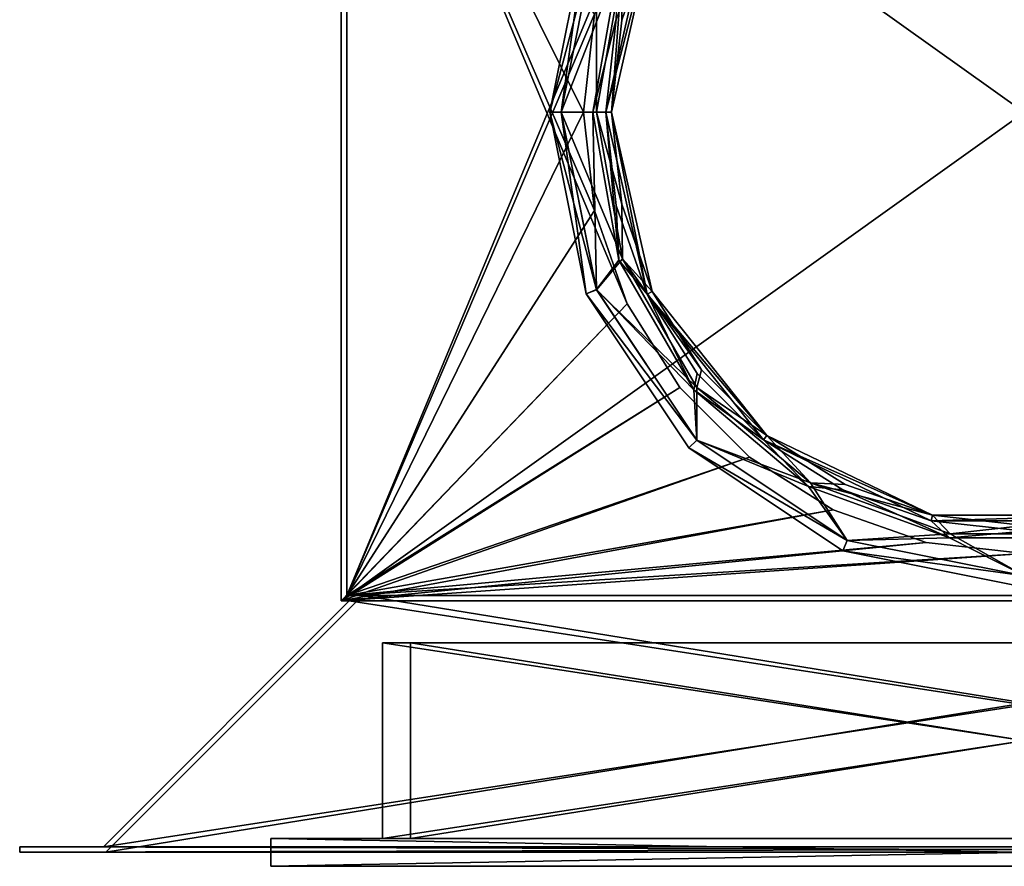
# Model space of a CAD drawing. Units: millimetres. Extents: x -180 to 180, y -2 to 310.
# Drawn here: x -180 to -4, y -2 to 149 of the extents above; entities that cross this region are included whole.
import ezdxf

# ---------------------------------------------------------------- set-up
doc = ezdxf.new("R2010")
doc.units = ezdxf.units.MM
doc.header["$LTSCALE"] = 65.185185
for name, color, linetype in [('1', 7, 'CONTINUOUS'), ('11', 7, 'CONTINUOUS'), ('13', 7, 'CONTINUOUS'), ('14', 7, 'CONTINUOUS'), ('15', 7, 'CONTINUOUS'), ('17', 7, 'CONTINUOUS'), ('18', 7, 'CONTINUOUS'), ('19', 7, 'CONTINUOUS'), ('2', 7, 'CONTINUOUS'), ('21', 7, 'CONTINUOUS'), ('22', 7, 'CONTINUOUS'), ('23', 7, 'CONTINUOUS'), ('24', 7, 'CONTINUOUS'), ('26', 7, 'CONTINUOUS'), ('27', 7, 'CONTINUOUS'), ('28', 7, 'CONTINUOUS'), ('29', 7, 'CONTINUOUS'), ('3', 7, 'CONTINUOUS'), ('30', 7, 'CONTINUOUS'), ('31', 7, 'CONTINUOUS'), ('33', 7, 'CONTINUOUS'), ('34', 7, 'CONTINUOUS'), ('35', 7, 'CONTINUOUS'), ('36', 7, 'CONTINUOUS'), ('37', 7, 'CONTINUOUS'), ('40', 7, 'CONTINUOUS'), ('41', 7, 'CONTINUOUS'), ('42', 7, 'CONTINUOUS'), ('43', 7, 'CONTINUOUS'), ('5', 7, 'CONTINUOUS'), ('6', 7, 'CONTINUOUS'), ('7', 7, 'CONTINUOUS'), ('84', 7, 'CONTINUOUS'), ('85', 7, 'CONTINUOUS'), ('86', 7, 'CONTINUOUS'), ('87', 7, 'CONTINUOUS'), ('88', 7, 'CONTINUOUS'), ('89', 7, 'CONTINUOUS'), ('9', 7, 'CONTINUOUS'), ('90', 7, 'CONTINUOUS'), ('91', 7, 'CONTINUOUS'), ('92', 7, 'CONTINUOUS'), ('93', 7, 'CONTINUOUS'), ('94', 7, 'CONTINUOUS'), ('95', 7, 'CONTINUOUS'), ('96', 7, 'CONTINUOUS')]:
    doc.layers.add(name, color=color, linetype=linetype)

msp = doc.modelspace()

# ---------------------------------------------------------------- linework, layer by layer
at = {"layer": '1', "linetype": 'Continuous'}
for points in [[(-165, 1, 165), (-165, 1, -165), (-180, 1, 180), (-165, 1, 165)], [(165, 1, 165), (-165, 1, 165), (-180, 1, 180), (165, 1, 165)], [(-180, 1, -180), (-165, 1, -165), (180, 1, -180), (-180, 1, -180)], [(-165, 1, -165), (-180, 1, -180), (-180, 1, 180), (-165, 1, -165)], [(180, 1, 180), (165, 1, 165), (-180, 1, 180), (180, 1, 180)], [(-165, 1, -165), (165, 1, -165), (180, 1, -180), (-165, 1, -165)]]:
    msp.add_3dface(points, dxfattribs=at)
at = {"layer": '11', "linetype": 'Continuous'}
for points in [[(-122.4, 45, -122.4), (122.4, 45, -122.4), (121, 45, -121), (-122.4, 45, -122.4)], [(-122.4, 45, 122.4), (-122.4, 45, -122.4), (-121, 45, 121), (-122.4, 45, 122.4)], [(-121, 45, 121), (-122.4, 45, -122.4), (-121, 45, -121), (-121, 45, 121)], [(-121, 45, -121), (-122.4, 45, -122.4), (121, 45, -121), (-121, 45, -121)], [(122.4, 45, 122.4), (-122.4, 45, 122.4), (-121, 45, 121), (122.4, 45, 122.4)], [(122.4, 45, 122.4), (-121, 45, 121), (121, 45, 121), (122.4, 45, 122.4)]]:
    msp.add_3dface(points, dxfattribs=at)
at = {"layer": '13', "linetype": 'Continuous'}
for points in [[(-180, 0, 180), (-180, 0, -180), (-164.59, 0, 164.59), (-180, 0, 180)], [(180, 0, 180), (-180, 0, 180), (-164.59, 0, 164.59), (180, 0, 180)], [(-180, 0, -180), (180, 0, -180), (164.59, 0, -164.59), (-180, 0, -180)], [(-180, 0, -180), (-164.59, 0, -164.59), (-164.59, 0, 164.59), (-180, 0, -180)], [(-164.59, 0, -164.59), (-180, 0, -180), (164.59, 0, -164.59), (-164.59, 0, -164.59)], [(180, 0, 180), (-164.59, 0, 164.59), (164.59, 0, 164.59), (180, 0, 180)]]:
    msp.add_3dface(points, dxfattribs=at)
at = {"layer": '14', "linetype": 'Continuous'}
for points in [[(-118.59, 46, -118.59), (-118.59, 46, 118.59), (-164.59, 0, -164.59), (-118.59, 46, -118.59)], [(-164.59, 0, -164.59), (-118.59, 46, 118.59), (-164.59, 0, 164.59), (-164.59, 0, -164.59)]]:
    msp.add_3dface(points, dxfattribs=at)
at = {"layer": '15', "linetype": 'Continuous'}
for points in [[(-118.59, 46, 118.59), (118.59, 46, 118.59), (-164.59, 0, 164.59), (-118.59, 46, 118.59)], [(-164.59, 0, 164.59), (118.59, 46, 118.59), (164.59, 0, 164.59), (-164.59, 0, 164.59)]]:
    msp.add_3dface(points, dxfattribs=at)
at = {"layer": '17', "linetype": 'Continuous'}
for points in [[(-118.59, 46, -118.59), (-164.59, 0, -164.59), (164.59, 0, -164.59), (-118.59, 46, -118.59)], [(118.59, 46, -118.59), (-118.59, 46, -118.59), (164.59, 0, -164.59), (118.59, 46, -118.59)]]:
    msp.add_3dface(points, dxfattribs=at)
at = {"layer": '18', "linetype": 'Continuous'}
for points in [[(-121.4, 219, -121.4), (-121.4, 219, 121.4), (-121.4, 46, -121.4), (-121.4, 219, -121.4)], [(-121.4, 46, -121.4), (-121.4, 219, 121.4), (-121.4, 46, 121.4), (-121.4, 46, -121.4)]]:
    msp.add_3dface(points, dxfattribs=at)
at = {"layer": '19', "linetype": 'Continuous'}
for points in [[(-121.4, 46, 121.4), (-121.4, 219, 121.4), (-71.17, 166.78, 121.4), (-121.4, 46, 121.4)], [(-77.02, 150.07, 121.4), (-121.4, 46, 121.4), (-71.17, 166.78, 121.4), (-77.02, 150.07, 121.4)], [(-79, 132.5, 121.4), (-121.4, 46, 121.4), (-77.02, 150.07, 121.4), (-79, 132.5, 121.4)], [(-77.02, 114.93, 121.4), (-121.4, 46, 121.4), (-79, 132.5, 121.4), (-77.02, 114.93, 121.4)], [(-71.17, 98.22, 121.4), (-121.4, 46, 121.4), (-77.02, 114.93, 121.4), (-71.17, 98.22, 121.4)], [(-61.76, 83.24, 121.4), (-121.4, 46, 121.4), (-71.17, 98.22, 121.4), (-61.76, 83.24, 121.4)], [(-49.26, 70.74, 121.4), (-121.4, 46, 121.4), (-61.76, 83.24, 121.4), (-49.26, 70.74, 121.4)], [(-34.28, 61.33, 121.4), (-121.4, 46, 121.4), (-49.26, 70.74, 121.4), (-34.28, 61.33, 121.4)], [(-17.57, 55.48, 121.4), (-121.4, 46, 121.4), (-34.28, 61.33, 121.4), (-17.57, 55.48, 121.4)], [(0, 53.5, 121.4), (-121.4, 46, 121.4), (-17.57, 55.48, 121.4), (0, 53.5, 121.4)], [(121.4, 46, 121.4), (-121.4, 46, 121.4), (0, 53.5, 121.4), (121.4, 46, 121.4)]]:
    msp.add_3dface(points, dxfattribs=at)
at = {"layer": '2', "linetype": 'Continuous'}
for points in [[(-121, 45, 121), (-121, 45, -121), (-165, 1, 165), (-121, 45, 121)], [(-165, 1, 165), (-121, 45, -121), (-165, 1, -165), (-165, 1, 165)]]:
    msp.add_3dface(points, dxfattribs=at)
at = {"layer": '21', "linetype": 'Continuous'}
for points in [[(121.4, 219, -121.4), (-121.4, 219, -121.4), (121.4, 46, -121.4), (121.4, 219, -121.4)], [(121.4, 46, -121.4), (-121.4, 219, -121.4), (-121.4, 46, -121.4), (121.4, 46, -121.4)]]:
    msp.add_3dface(points, dxfattribs=at)
at = {"layer": '22', "linetype": 'Continuous'}
for points in [[(121.4, 46, -121.4), (-121.4, 46, -121.4), (-118.59, 46, -118.59), (121.4, 46, -121.4)], [(-121.4, 46, -121.4), (-121.4, 46, 121.4), (-118.59, 46, -118.59), (-121.4, 46, -121.4)], [(-121.4, 46, 121.4), (121.4, 46, 121.4), (118.59, 46, 118.59), (-121.4, 46, 121.4)], [(-118.59, 46, 118.59), (-121.4, 46, 121.4), (118.59, 46, 118.59), (-118.59, 46, 118.59)], [(-121.4, 46, 121.4), (-118.59, 46, 118.59), (-118.59, 46, -118.59), (-121.4, 46, 121.4)], [(118.59, 46, -118.59), (121.4, 46, -121.4), (-118.59, 46, -118.59), (118.59, 46, -118.59)]]:
    msp.add_3dface(points, dxfattribs=at)
at = {"layer": '23', "linetype": 'Continuous'}
for points in [[(-180, 1, 180), (-180, 1, -180), (-180, 0, 180), (-180, 1, 180)], [(-180, 0, 180), (-180, 1, -180), (-180, 0, -180), (-180, 0, 180)]]:
    msp.add_3dface(points, dxfattribs=at)
at = {"layer": '24', "linetype": 'Continuous'}
for points in [[(-180, 1, -180), (180, 1, -180), (-180, 0, -180), (-180, 1, -180)], [(-180, 0, -180), (180, 1, -180), (180, 0, -180), (-180, 0, -180)]]:
    msp.add_3dface(points, dxfattribs=at)
at = {"layer": '26', "linetype": 'Continuous'}
for points in [[(180, 1, 180), (-180, 1, 180), (180, 0, 180), (180, 1, 180)], [(-180, 1, 180), (-180, 0, 180), (180, 0, 180), (-180, 1, 180)]]:
    msp.add_3dface(points, dxfattribs=at)
at = {"layer": '27', "linetype": 'Continuous'}
for points in [[(-77.02, 150.07, 122.4), (-79, 132.5, 122.4), (-77.02, 150.07, 121.4), (-77.02, 150.07, 122.4)], [(-79, 132.5, 122.4), (-79, 132.5, 121.4), (-77.02, 150.07, 121.4), (-79, 132.5, 122.4)]]:
    msp.add_3dface(points, dxfattribs=at)
at = {"layer": '28', "linetype": 'Continuous'}
for points in [[(-79, 132.5, 122.4), (-77.02, 114.93, 122.4), (-79, 132.5, 121.4), (-79, 132.5, 122.4)], [(-77.02, 114.93, 122.4), (-77.02, 114.93, 121.4), (-79, 132.5, 121.4), (-77.02, 114.93, 122.4)], [(-77.02, 114.93, 122.4), (-71.17, 98.22, 122.4), (-77.02, 114.93, 121.4), (-77.02, 114.93, 122.4)], [(-71.17, 98.22, 122.4), (-71.17, 98.22, 121.4), (-77.02, 114.93, 121.4), (-71.17, 98.22, 122.4)], [(-71.17, 98.22, 122.4), (-61.76, 83.24, 122.4), (-71.17, 98.22, 121.4), (-71.17, 98.22, 122.4)], [(-61.76, 83.24, 122.4), (-61.76, 83.24, 121.4), (-71.17, 98.22, 121.4), (-61.76, 83.24, 122.4)], [(-61.76, 83.24, 122.4), (-49.26, 70.74, 122.4), (-61.76, 83.24, 121.4), (-61.76, 83.24, 122.4)], [(-49.26, 70.74, 122.4), (-49.26, 70.74, 121.4), (-61.76, 83.24, 121.4), (-49.26, 70.74, 122.4)], [(-49.26, 70.74, 122.4), (-34.28, 61.33, 122.4), (-49.26, 70.74, 121.4), (-49.26, 70.74, 122.4)], [(-34.28, 61.33, 122.4), (-34.28, 61.33, 121.4), (-49.26, 70.74, 121.4), (-34.28, 61.33, 122.4)], [(-34.28, 61.33, 122.4), (-17.57, 55.48, 122.4), (-34.28, 61.33, 121.4), (-34.28, 61.33, 122.4)], [(-17.57, 55.48, 122.4), (-17.57, 55.48, 121.4), (-34.28, 61.33, 121.4), (-17.57, 55.48, 122.4)], [(-17.57, 55.48, 122.4), (0, 53.5, 122.4), (-17.57, 55.48, 121.4), (-17.57, 55.48, 122.4)], [(0, 53.5, 122.4), (0, 53.5, 121.4), (-17.57, 55.48, 121.4), (0, 53.5, 122.4)]]:
    msp.add_3dface(points, dxfattribs=at)
at = {"layer": '29', "linetype": 'Continuous'}
for points in [[(135, -2.5, 135), (-135, -2.5, 135), (135, -2.5, -135), (135, -2.5, 135)], [(135, -2.5, -135), (-135, -2.5, 135), (-135, -2.5, -135), (135, -2.5, -135)]]:
    msp.add_3dface(points, dxfattribs=at)
at = {"layer": '3', "linetype": 'Continuous'}
for points in [[(-121, 45, 121), (-165, 1, 165), (165, 1, 165), (-121, 45, 121)], [(121, 45, 121), (-121, 45, 121), (165, 1, 165), (121, 45, 121)]]:
    msp.add_3dface(points, dxfattribs=at)
at = {"layer": '30', "linetype": 'Continuous'}
for points in [[(-135, 2.5, -135), (-135, 2.5, 135), (-115, 2.5, 115), (-135, 2.5, -135)], [(-135, 2.5, 135), (135, 2.5, 135), (-115, 2.5, 115), (-135, 2.5, 135)], [(135, 2.5, -135), (-135, 2.5, -135), (115, 2.5, -115), (135, 2.5, -135)], [(-135, 2.5, -135), (-115, 2.5, 115), (-115, 2.5, -115), (-135, 2.5, -135)], [(115, 2.5, -115), (-135, 2.5, -135), (-115, 2.5, -115), (115, 2.5, -115)], [(-115, 2.5, 115), (135, 2.5, 135), (115, 2.5, 115), (-115, 2.5, 115)], [(-110, 2.5, -110), (-110, 2.5, 110), (110, 2.5, 110), (-110, 2.5, -110)], [(110, 2.5, -110), (-110, 2.5, -110), (110, 2.5, 110), (110, 2.5, -110)]]:
    msp.add_3dface(points, dxfattribs=at)
at = {"layer": '31', "linetype": 'Continuous'}
for points in [[(-135, -2.5, 135), (135, -2.5, 135), (-135, 2.5, 135), (-135, -2.5, 135)], [(-135, 2.5, 135), (135, -2.5, 135), (135, 2.5, 135), (-135, 2.5, 135)]]:
    msp.add_3dface(points, dxfattribs=at)
at = {"layer": '33', "linetype": 'Continuous'}
for points in [[(135, -2.5, -135), (-135, -2.5, -135), (135, 2.5, -135), (135, -2.5, -135)], [(-135, -2.5, -135), (-135, 2.5, -135), (135, 2.5, -135), (-135, -2.5, -135)]]:
    msp.add_3dface(points, dxfattribs=at)
at = {"layer": '34', "linetype": 'Continuous'}
for points in [[(-135, -2.5, -135), (-135, -2.5, 135), (-135, 2.5, -135), (-135, -2.5, -135)], [(-135, -2.5, 135), (-135, 2.5, 135), (-135, 2.5, -135), (-135, -2.5, 135)]]:
    msp.add_3dface(points, dxfattribs=at)
at = {"layer": '35', "linetype": 'Continuous'}
for points in [[(-110, 37.5, 110), (-110, 37.5, -110), (-115, 37.5, -115), (-110, 37.5, 110)], [(-110, 37.5, 110), (-115, 37.5, -115), (-115, 37.5, 115), (-110, 37.5, 110)], [(115, 37.5, 115), (-110, 37.5, 110), (-115, 37.5, 115), (115, 37.5, 115)], [(-110, 37.5, -110), (110, 37.5, -110), (-115, 37.5, -115), (-110, 37.5, -110)], [(-115, 37.5, -115), (110, 37.5, -110), (115, 37.5, -115), (-115, 37.5, -115)], [(110, 37.5, 110), (-110, 37.5, 110), (115, 37.5, 115), (110, 37.5, 110)]]:
    msp.add_3dface(points, dxfattribs=at)
at = {"layer": '36', "linetype": 'Continuous'}
for points in [[(-115, 2.5, 115), (115, 2.5, 115), (-115, 37.5, 115), (-115, 2.5, 115)], [(115, 2.5, 115), (115, 37.5, 115), (-115, 37.5, 115), (115, 2.5, 115)]]:
    msp.add_3dface(points, dxfattribs=at)
at = {"layer": '37', "linetype": 'Continuous'}
for points in [[(110, 2.5, 110), (-110, 2.5, 110), (110, 37.5, 110), (110, 2.5, 110)], [(-110, 2.5, 110), (-110, 37.5, 110), (110, 37.5, 110), (-110, 2.5, 110)]]:
    msp.add_3dface(points, dxfattribs=at)
at = {"layer": '40', "linetype": 'Continuous'}
for points in [[(115, 2.5, -115), (-115, 2.5, -115), (115, 37.5, -115), (115, 2.5, -115)], [(-115, 2.5, -115), (-115, 37.5, -115), (115, 37.5, -115), (-115, 2.5, -115)]]:
    msp.add_3dface(points, dxfattribs=at)
at = {"layer": '41', "linetype": 'Continuous'}
for points in [[(-110, 2.5, -110), (110, 2.5, -110), (-110, 37.5, -110), (-110, 2.5, -110)], [(110, 2.5, -110), (110, 37.5, -110), (-110, 37.5, -110), (110, 2.5, -110)]]:
    msp.add_3dface(points, dxfattribs=at)
at = {"layer": '42', "linetype": 'Continuous'}
for points in [[(-115, 2.5, -115), (-115, 2.5, 115), (-115, 37.5, -115), (-115, 2.5, -115)], [(-115, 37.5, -115), (-115, 2.5, 115), (-115, 37.5, 115), (-115, 37.5, -115)]]:
    msp.add_3dface(points, dxfattribs=at)
at = {"layer": '43', "linetype": 'Continuous'}
for points in [[(-110, 2.5, 110), (-110, 2.5, -110), (-110, 37.5, 110), (-110, 2.5, 110)], [(-110, 37.5, 110), (-110, 2.5, -110), (-110, 37.5, -110), (-110, 37.5, 110)]]:
    msp.add_3dface(points, dxfattribs=at)
at = {"layer": '5', "linetype": 'Continuous'}
for points in [[(-121, 45, -121), (121, 45, -121), (-165, 1, -165), (-121, 45, -121)], [(-165, 1, -165), (121, 45, -121), (165, 1, -165), (-165, 1, -165)]]:
    msp.add_3dface(points, dxfattribs=at)
at = {"layer": '6', "linetype": 'Continuous'}
for points in [[(-122.4, 220, 122.4), (-122.4, 220, -122.4), (-122.4, 45, 122.4), (-122.4, 220, 122.4)], [(-122.4, 220, -122.4), (-122.4, 45, -122.4), (-122.4, 45, 122.4), (-122.4, 220, -122.4)]]:
    msp.add_3dface(points, dxfattribs=at)
at = {"layer": '7', "linetype": 'Continuous'}
for points in [[(-122.4, 220, 122.4), (-122.4, 45, 122.4), (-71.17, 98.22, 122.4), (-122.4, 220, 122.4)], [(-77.02, 150.07, 122.4), (-122.4, 220, 122.4), (-79, 132.5, 122.4), (-77.02, 150.07, 122.4)], [(-79, 132.5, 122.4), (-122.4, 220, 122.4), (-77.02, 114.93, 122.4), (-79, 132.5, 122.4)], [(-77.02, 114.93, 122.4), (-122.4, 220, 122.4), (-71.17, 98.22, 122.4), (-77.02, 114.93, 122.4)], [(-71.17, 98.22, 122.4), (-122.4, 45, 122.4), (-61.76, 83.24, 122.4), (-71.17, 98.22, 122.4)], [(-61.76, 83.24, 122.4), (-122.4, 45, 122.4), (-49.26, 70.74, 122.4), (-61.76, 83.24, 122.4)], [(-49.26, 70.74, 122.4), (-122.4, 45, 122.4), (-34.28, 61.33, 122.4), (-49.26, 70.74, 122.4)], [(-34.28, 61.33, 122.4), (-122.4, 45, 122.4), (-17.57, 55.48, 122.4), (-34.28, 61.33, 122.4)], [(-17.57, 55.48, 122.4), (-122.4, 45, 122.4), (0, 53.5, 122.4), (-17.57, 55.48, 122.4)], [(-122.4, 45, 122.4), (122.4, 45, 122.4), (0, 53.5, 122.4), (-122.4, 45, 122.4)]]:
    msp.add_3dface(points, dxfattribs=at)
at = {"layer": '84', "linetype": 'Continuous'}
for points in [[(-78.53, 165.02, 123.5), (-85, 132.5, 123.5), (-76.69, 164.25, 123.5), (-78.53, 165.02, 123.5)], [(-76.69, 164.25, 123.5), (-85, 132.5, 123.5), (-83, 132.5, 123.5), (-76.69, 164.25, 123.5)], [(-85, 132.5, 123.5), (-78.53, 99.98, 123.5), (-83, 132.5, 123.5), (-85, 132.5, 123.5)], [(-83, 132.5, 123.5), (-78.53, 99.98, 123.5), (-76.69, 100.75, 123.5), (-83, 132.5, 123.5)], [(-76.69, 100.75, 123.5), (-78.53, 99.98, 123.5), (-58.69, 73.81, 123.5), (-76.69, 100.75, 123.5)], [(-78.53, 99.98, 123.5), (-60.1, 72.4, 123.5), (-58.69, 73.81, 123.5), (-78.53, 99.98, 123.5)], [(-58.69, 73.81, 123.5), (-60.1, 72.4, 123.5), (-31.77, 55.82, 123.5), (-58.69, 73.81, 123.5)], [(-60.1, 72.4, 123.5), (-32.52, 53.97, 123.5), (-31.77, 55.82, 123.5), (-60.1, 72.4, 123.5)], [(-31.77, 55.82, 123.5), (-32.52, 53.97, 123.5), (0, 49.5, 123.5), (-31.77, 55.82, 123.5)], [(-32.52, 53.97, 123.5), (0, 47.5, 123.5), (0, 49.5, 123.5), (-32.52, 53.97, 123.5)]]:
    msp.add_3dface(points, dxfattribs=at)
at = {"layer": '85', "linetype": 'Continuous'}
for points in [[(-75, 132.5, 131.5), (-75, 132.5, 168.5), (-67.57, 165.04, 168.5), (-75, 132.5, 131.5)], [(-73.12, 149.19, 131.5), (-75, 132.5, 131.5), (-67.57, 165.04, 168.5), (-73.12, 149.19, 131.5)]]:
    msp.add_3dface(points, dxfattribs=at)
at = {"layer": '86', "linetype": 'Continuous'}
for points in [[(-73.12, 115.81, 131.5), (-67.57, 99.96, 131.5), (-75, 132.5, 168.5), (-73.12, 115.81, 131.5)], [(-75, 132.5, 168.5), (-67.57, 99.96, 131.5), (-67.57, 99.96, 168.5), (-75, 132.5, 168.5)], [(-75, 132.5, 131.5), (-73.12, 115.81, 131.5), (-75, 132.5, 168.5), (-75, 132.5, 131.5)], [(-58.64, 85.74, 131.5), (-46.76, 73.86, 131.5), (-67.57, 99.96, 168.5), (-58.64, 85.74, 131.5)], [(-67.57, 99.96, 168.5), (-46.76, 73.86, 131.5), (-46.76, 73.86, 168.5), (-67.57, 99.96, 168.5)], [(-67.57, 99.96, 131.5), (-58.64, 85.74, 131.5), (-67.57, 99.96, 168.5), (-67.57, 99.96, 131.5)], [(-32.54, 64.93, 131.5), (-16.69, 59.38, 131.5), (-46.76, 73.86, 168.5), (-32.54, 64.93, 131.5)], [(-46.76, 73.86, 168.5), (-16.69, 59.38, 131.5), (-16.7, 59.38, 168.5), (-46.76, 73.86, 168.5)], [(-46.76, 73.86, 131.5), (-32.54, 64.93, 131.5), (-46.76, 73.86, 168.5), (-46.76, 73.86, 131.5)], [(0, 57.5, 131.5), (16.69, 59.38, 131.5), (-16.7, 59.38, 168.5), (0, 57.5, 131.5)], [(-16.7, 59.38, 168.5), (16.69, 59.38, 131.5), (16.7, 59.38, 168.5), (-16.7, 59.38, 168.5)], [(-16.69, 59.38, 131.5), (0, 57.5, 131.5), (-16.7, 59.38, 168.5), (-16.69, 59.38, 131.5)]]:
    msp.add_3dface(points, dxfattribs=at)
at = {"layer": '87', "linetype": 'Continuous'}
for points in [[(-76.69, 164.25, 123.5), (-83, 132.5, 123.5), (-72.68, 158.95, 125.84), (-76.69, 164.25, 123.5)], [(-83, 132.5, 123.5), (-77.34, 132.5, 125.84), (-72.68, 158.95, 125.84), (-83, 132.5, 123.5)], [(-77.34, 132.5, 125.84), (-73.12, 149.19, 131.5), (-72.68, 158.95, 125.84), (-77.34, 132.5, 125.84)], [(-75, 132.5, 131.5), (-73.12, 149.19, 131.5), (-77.34, 132.5, 125.84), (-75, 132.5, 131.5)]]:
    msp.add_3dface(points, dxfattribs=at)
at = {"layer": '88', "linetype": 'Continuous'}
for points in [[(-83, 132.5, 123.5), (-76.69, 100.75, 123.5), (-77.34, 132.5, 125.84), (-83, 132.5, 123.5)], [(-72.68, 106.05, 125.84), (-75, 132.5, 131.5), (-77.34, 132.5, 125.84), (-72.68, 106.05, 125.84)], [(-76.69, 100.75, 123.5), (-72.68, 106.05, 125.84), (-77.34, 132.5, 125.84), (-76.69, 100.75, 123.5)], [(-73.12, 115.81, 131.5), (-75, 132.5, 131.5), (-72.68, 106.05, 125.84), (-73.12, 115.81, 131.5)], [(-67.57, 99.96, 131.5), (-73.12, 115.81, 131.5), (-72.68, 106.05, 125.84), (-67.57, 99.96, 131.5)], [(-76.69, 100.75, 123.5), (-59.25, 82.78, 125.84), (-72.68, 106.05, 125.84), (-76.69, 100.75, 123.5)], [(-59.25, 82.78, 125.84), (-67.57, 99.96, 131.5), (-72.68, 106.05, 125.84), (-59.25, 82.78, 125.84)], [(-76.69, 100.75, 123.5), (-58.69, 73.81, 123.5), (-59.25, 82.78, 125.84), (-76.69, 100.75, 123.5)], [(-58.64, 85.74, 131.5), (-67.57, 99.96, 131.5), (-59.25, 82.78, 125.84), (-58.64, 85.74, 131.5)], [(-46.76, 73.86, 131.5), (-58.64, 85.74, 131.5), (-59.25, 82.78, 125.84), (-46.76, 73.86, 131.5)], [(-38.67, 65.52, 125.84), (-46.76, 73.86, 131.5), (-59.25, 82.78, 125.84), (-38.67, 65.52, 125.84)], [(-58.69, 73.81, 123.5), (-38.67, 65.52, 125.84), (-59.25, 82.78, 125.84), (-58.69, 73.81, 123.5)], [(-58.69, 73.81, 123.5), (-31.77, 55.82, 123.5), (-38.67, 65.52, 125.84), (-58.69, 73.81, 123.5)], [(-32.54, 64.93, 131.5), (-46.76, 73.86, 131.5), (-38.67, 65.52, 125.84), (-32.54, 64.93, 131.5)], [(-13.43, 56.33, 125.84), (-32.54, 64.93, 131.5), (-38.67, 65.52, 125.84), (-13.43, 56.33, 125.84)], [(-31.77, 55.82, 123.5), (-13.43, 56.33, 125.84), (-38.67, 65.52, 125.84), (-31.77, 55.82, 123.5)], [(-16.69, 59.38, 131.5), (-32.54, 64.93, 131.5), (-13.43, 56.33, 125.84), (-16.69, 59.38, 131.5)], [(0, 57.5, 131.5), (-16.69, 59.38, 131.5), (-13.43, 56.33, 125.84), (0, 57.5, 131.5)], [(13.43, 56.33, 125.84), (0, 57.5, 131.5), (-13.43, 56.33, 125.84), (13.43, 56.33, 125.84)], [(-31.77, 55.82, 123.5), (0, 49.5, 123.5), (-13.43, 56.33, 125.84), (-31.77, 55.82, 123.5)], [(0, 49.5, 123.5), (13.43, 56.33, 125.84), (-13.43, 56.33, 125.84), (0, 49.5, 123.5)]]:
    msp.add_3dface(points, dxfattribs=at)
at = {"layer": '89', "linetype": 'Continuous'}
for points in [[(-74, 132.5, 168.5), (-66.67, 100.39, 168.5), (-74, 132.5, 131.5), (-74, 132.5, 168.5)], [(-74, 132.5, 131.5), (-66.67, 100.39, 168.5), (-72.14, 116.03, 131.5), (-74, 132.5, 131.5)], [(-72.14, 116.03, 131.5), (-66.67, 100.39, 168.5), (-66.67, 100.39, 131.5), (-72.14, 116.03, 131.5)], [(-66.67, 100.39, 168.5), (-46.14, 74.65, 168.5), (-66.67, 100.39, 131.5), (-66.67, 100.39, 168.5)], [(-66.67, 100.39, 131.5), (-46.14, 74.65, 168.5), (-57.86, 86.36, 131.5), (-66.67, 100.39, 131.5)], [(-57.86, 86.36, 131.5), (-46.14, 74.65, 168.5), (-46.14, 74.64, 131.5), (-57.86, 86.36, 131.5)], [(-46.14, 74.65, 168.5), (-16.46, 60.36, 168.5), (-46.14, 74.64, 131.5), (-46.14, 74.65, 168.5)], [(-46.14, 74.64, 131.5), (-16.46, 60.36, 168.5), (-32.11, 65.83, 131.5), (-46.14, 74.64, 131.5)], [(-32.11, 65.83, 131.5), (-16.46, 60.36, 168.5), (-16.47, 60.36, 131.5), (-32.11, 65.83, 131.5)], [(-16.46, 60.36, 168.5), (16.46, 60.36, 168.5), (-16.47, 60.36, 131.5), (-16.46, 60.36, 168.5)], [(-16.47, 60.36, 131.5), (16.46, 60.36, 168.5), (0, 58.5, 131.5), (-16.47, 60.36, 131.5)]]:
    msp.add_3dface(points, dxfattribs=at)
at = {"layer": '9', "linetype": 'Continuous'}
for points in [[(-122.4, 220, -122.4), (122.4, 220, -122.4), (-122.4, 45, -122.4), (-122.4, 220, -122.4)], [(-122.4, 45, -122.4), (122.4, 220, -122.4), (122.4, 45, -122.4), (-122.4, 45, -122.4)]]:
    msp.add_3dface(points, dxfattribs=at)
at = {"layer": '90', "linetype": 'Continuous'}
for points in [[(-66.67, 164.61, 168.5), (-74, 132.5, 168.5), (-66.67, 164.61, 131.5), (-66.67, 164.61, 168.5)], [(-66.67, 164.61, 131.5), (-74, 132.5, 168.5), (-72.14, 148.97, 131.5), (-66.67, 164.61, 131.5)], [(-74, 132.5, 168.5), (-74, 132.5, 131.5), (-72.14, 148.97, 131.5), (-74, 132.5, 168.5)]]:
    msp.add_3dface(points, dxfattribs=at)
at = {"layer": '91', "linetype": 'Continuous'}
for points in [[(-85, 132.5, 122.5), (-78.53, 165.03, 122.5), (-83, 132.5, 122.5), (-85, 132.5, 122.5)], [(-83, 132.5, 122.5), (-78.53, 165.03, 122.5), (-76.68, 164.26, 122.5), (-83, 132.5, 122.5)], [(-78.53, 99.97, 122.5), (-85, 132.5, 122.5), (-76.68, 100.74, 122.5), (-78.53, 99.97, 122.5)], [(-76.68, 100.74, 122.5), (-85, 132.5, 122.5), (-83, 132.5, 122.5), (-76.68, 100.74, 122.5)], [(-58.7, 73.82, 122.5), (-78.53, 99.97, 122.5), (-76.68, 100.74, 122.5), (-58.7, 73.82, 122.5)], [(-60.1, 72.4, 122.5), (-78.53, 99.97, 122.5), (-58.7, 73.82, 122.5), (-60.1, 72.4, 122.5)], [(-31.77, 55.82, 122.5), (-60.1, 72.4, 122.5), (-58.7, 73.82, 122.5), (-31.77, 55.82, 122.5)], [(-32.54, 53.98, 122.5), (-60.1, 72.4, 122.5), (-31.77, 55.82, 122.5), (-32.54, 53.98, 122.5)], [(0, 49.5, 122.5), (-32.54, 53.98, 122.5), (-31.77, 55.82, 122.5), (0, 49.5, 122.5)], [(0, 47.5, 122.5), (-32.54, 53.98, 122.5), (0, 49.5, 122.5), (0, 47.5, 122.5)]]:
    msp.add_3dface(points, dxfattribs=at)
at = {"layer": '92', "linetype": 'Continuous'}
for points in [[(-76.68, 100.74, 122.5), (-83, 132.5, 122.5), (-72.01, 106.29, 125.14), (-76.68, 100.74, 122.5)], [(-83, 132.5, 122.5), (-76.64, 132.5, 125.14), (-72.01, 106.29, 125.14), (-83, 132.5, 122.5)], [(-74, 132.5, 131.5), (-72.14, 116.03, 131.5), (-76.64, 132.5, 125.14), (-74, 132.5, 131.5)], [(-76.64, 132.5, 125.14), (-72.14, 116.03, 131.5), (-72.01, 106.29, 125.14), (-76.64, 132.5, 125.14)], [(-72.14, 116.03, 131.5), (-66.67, 100.39, 131.5), (-72.01, 106.29, 125.14), (-72.14, 116.03, 131.5)], [(-76.68, 100.74, 122.5), (-72.01, 106.29, 125.14), (-58.71, 83.24, 125.14), (-76.68, 100.74, 122.5)], [(-66.67, 100.39, 131.5), (-57.86, 86.36, 131.5), (-72.01, 106.29, 125.14), (-66.67, 100.39, 131.5)], [(-72.01, 106.29, 125.14), (-57.86, 86.36, 131.5), (-58.71, 83.24, 125.14), (-72.01, 106.29, 125.14)], [(-58.7, 73.82, 122.5), (-76.68, 100.74, 122.5), (-58.71, 83.24, 125.14), (-58.7, 73.82, 122.5)], [(-57.86, 86.36, 131.5), (-46.14, 74.64, 131.5), (-58.71, 83.24, 125.14), (-57.86, 86.36, 131.5)], [(-58.71, 83.24, 125.14), (-46.14, 74.64, 131.5), (-38.32, 66.13, 125.14), (-58.71, 83.24, 125.14)], [(-58.7, 73.82, 122.5), (-58.71, 83.24, 125.14), (-38.32, 66.13, 125.14), (-58.7, 73.82, 122.5)], [(-46.14, 74.64, 131.5), (-32.11, 65.83, 131.5), (-38.32, 66.13, 125.14), (-46.14, 74.64, 131.5)], [(-31.77, 55.82, 122.5), (-58.7, 73.82, 122.5), (-38.32, 66.13, 125.14), (-31.77, 55.82, 122.5)], [(-32.11, 65.83, 131.5), (-16.47, 60.36, 131.5), (-38.32, 66.13, 125.14), (-32.11, 65.83, 131.5)], [(-38.32, 66.13, 125.14), (-16.47, 60.36, 131.5), (-13.31, 57.03, 125.14), (-38.32, 66.13, 125.14)], [(-31.77, 55.82, 122.5), (-38.32, 66.13, 125.14), (-13.31, 57.03, 125.14), (-31.77, 55.82, 122.5)], [(-16.47, 60.36, 131.5), (0, 58.5, 131.5), (-13.31, 57.03, 125.14), (-16.47, 60.36, 131.5)], [(-13.31, 57.03, 125.14), (0, 58.5, 131.5), (13.31, 57.03, 125.14), (-13.31, 57.03, 125.14)], [(0, 49.5, 122.5), (-31.77, 55.82, 122.5), (-13.31, 57.03, 125.14), (0, 49.5, 122.5)], [(0, 49.5, 122.5), (-13.31, 57.03, 125.14), (13.31, 57.03, 125.14), (0, 49.5, 122.5)]]:
    msp.add_3dface(points, dxfattribs=at)
at = {"layer": '93', "linetype": 'Continuous'}
for points in [[(-83, 132.5, 122.5), (-76.68, 164.26, 122.5), (-76.64, 132.5, 125.14), (-83, 132.5, 122.5)], [(-76.64, 132.5, 125.14), (-76.68, 164.26, 122.5), (-72.01, 158.71, 125.14), (-76.64, 132.5, 125.14)], [(-66.67, 164.61, 131.5), (-72.14, 148.97, 131.5), (-72.01, 158.71, 125.14), (-66.67, 164.61, 131.5)], [(-74, 132.5, 131.5), (-76.64, 132.5, 125.14), (-72.01, 158.71, 125.14), (-74, 132.5, 131.5)], [(-72.14, 148.97, 131.5), (-74, 132.5, 131.5), (-72.01, 158.71, 125.14), (-72.14, 148.97, 131.5)]]:
    msp.add_3dface(points, dxfattribs=at)
at = {"layer": '94', "linetype": 'Continuous'}
for points in [[(-67.57, 165.04, 168.5), (-75, 132.5, 168.5), (-66.67, 164.61, 168.5), (-67.57, 165.04, 168.5)], [(-75, 132.5, 168.5), (-74, 132.5, 168.5), (-66.67, 164.61, 168.5), (-75, 132.5, 168.5)], [(-75, 132.5, 168.5), (-67.57, 99.96, 168.5), (-74, 132.5, 168.5), (-75, 132.5, 168.5)], [(-74, 132.5, 168.5), (-67.57, 99.96, 168.5), (-66.67, 100.39, 168.5), (-74, 132.5, 168.5)], [(-66.67, 100.39, 168.5), (-67.57, 99.96, 168.5), (-46.14, 74.65, 168.5), (-66.67, 100.39, 168.5)], [(-67.57, 99.96, 168.5), (-46.76, 73.86, 168.5), (-46.14, 74.65, 168.5), (-67.57, 99.96, 168.5)], [(-46.14, 74.65, 168.5), (-46.76, 73.86, 168.5), (-16.46, 60.36, 168.5), (-46.14, 74.65, 168.5)], [(-46.76, 73.86, 168.5), (-16.7, 59.38, 168.5), (-16.46, 60.36, 168.5), (-46.76, 73.86, 168.5)], [(-16.7, 59.38, 168.5), (16.7, 59.38, 168.5), (16.46, 60.36, 168.5), (-16.7, 59.38, 168.5)], [(-16.46, 60.36, 168.5), (-16.7, 59.38, 168.5), (16.46, 60.36, 168.5), (-16.46, 60.36, 168.5)]]:
    msp.add_3dface(points, dxfattribs=at)
at = {"layer": '95', "linetype": 'Continuous'}
for points in [[(-85, 132.5, 122.5), (-78.53, 165.02, 123.5), (-78.53, 165.03, 122.5), (-85, 132.5, 122.5)], [(-85, 132.5, 123.5), (-78.53, 165.02, 123.5), (-85, 132.5, 122.5), (-85, 132.5, 123.5)]]:
    msp.add_3dface(points, dxfattribs=at)
at = {"layer": '96', "linetype": 'Continuous'}
for points in [[(-78.53, 99.98, 123.5), (-85, 132.5, 123.5), (-78.53, 99.97, 122.5), (-78.53, 99.98, 123.5)], [(-85, 132.5, 123.5), (-85, 132.5, 122.5), (-78.53, 99.97, 122.5), (-85, 132.5, 123.5)], [(-60.1, 72.4, 123.5), (-78.53, 99.98, 123.5), (-60.1, 72.4, 122.5), (-60.1, 72.4, 123.5)], [(-60.1, 72.4, 122.5), (-78.53, 99.98, 123.5), (-78.53, 99.97, 122.5), (-60.1, 72.4, 122.5)], [(-32.52, 53.97, 123.5), (-60.1, 72.4, 123.5), (-32.54, 53.98, 122.5), (-32.52, 53.97, 123.5)], [(-32.54, 53.98, 122.5), (-60.1, 72.4, 123.5), (-60.1, 72.4, 122.5), (-32.54, 53.98, 122.5)], [(0, 47.5, 122.5), (-32.52, 53.97, 123.5), (-32.54, 53.98, 122.5), (0, 47.5, 122.5)], [(0, 47.5, 123.5), (-32.52, 53.97, 123.5), (0, 47.5, 122.5), (0, 47.5, 123.5)]]:
    msp.add_3dface(points, dxfattribs=at)

doc.saveas('drawing.dxf')
